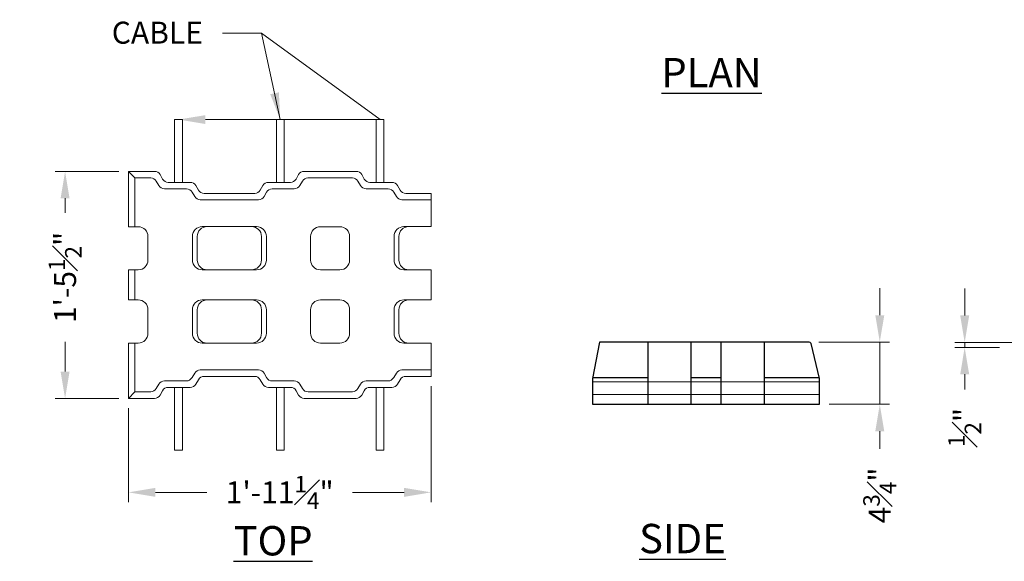
# Model space of a CAD drawing. Units: inches. Extents: x -9816 to 17206, y 104 to 865.
# Drawn here: x 56 to 358, y 470 to 636 of the extents above; entities that cross this region are included whole.
import ezdxf
from ezdxf import colors
from ezdxf.entities.mleader import LeaderData, LeaderLine
from ezdxf.math import Vec2, Vec3

# ---------------------------------------------------------------- set-up
doc = ezdxf.new("R2010")
doc.units = ezdxf.units.IN
doc.header["$LTSCALE"] = 0.5
doc.header["$MEASUREMENT"] = 0
doc.linetypes.add('HIDDEN', pattern=[0.375, 0.25, -0.125])
for name, color, linetype, lineweight in [('CES-Cable', 161, 'Continuous', 15), ('CES-Dimension', 34, 'Continuous', 18), ('CES-Dimension @ 96', 34, 'Continuous', 18), ('CES-Mat', 3, 'Continuous', 13), ('CES-Text @ 96', 52, 'Continuous', 25)]:
    doc.layers.add(name, color=color, linetype=linetype, lineweight=lineweight)
doc.styles.add('CES-Text', font='arial.ttf')
doc.dimstyles.new('CES-Dim Style', dxfattribs={"dimtxt": 0.070312, "dimasz": 0.085938, "dimexe": 0.03125, "dimexo": 0.03125, "dimgap": 0.03125, "dimtad": 0, "dimdec": 3, "dimzin": 3, "dimdsep": 46, "dimlunit": 4, "dimtxsty": 'CES-Text', "dimcen": -0.0625, "dimclrd": 256, "dimclre": 256, "dimclrt": 52, "dimadec": 0, "dimazin": 1, "dimtfac": 0.75, "dimtdec": 3, "dimtmove": 0, "dimatfit": 3, "dimfxl": 1, "dimtfill": 1, "dimfrac": 1, "dimtolj": 1, "dimtzin": 0, "dimlwd": -1, "dimlwe": -1, "dimarcsym": 2})

# ---------------------------------------------------------------- blocks, each defined once
blk = doc.blocks.new('*D16')
at = {"layer": 'CES-Dimension', "transparency": 16777216}
for p, q in [((319.79, 545.66), (319.79, 553.91)), ((301.07, 537.41), (322.79, 537.41)), ((319.79, 537.41), (319.79, 518.34)), ((304.26, 518.34), (322.79, 518.34)), ((319.79, 510.09), (319.79, 501.84))]:
    blk.add_line(p, q, dxfattribs=at)
for points in [[(318.42, 545.66), (321.17, 545.66), (319.79, 537.41)], [(318.42, 510.09), (321.17, 510.09), (319.79, 518.34)]]:
    blk.add_solid(points, dxfattribs=at)
at = {"layer": 'Defpoints', "color": 0, "transparency": 16777216}
for p in [(298.07, 537.41), (301.26, 518.34), (319.79, 518.34)]:
    blk.add_point(p, dxfattribs=at)
at = {"layer": 'CES-Dimension', "color": 52, "transparency": 16777216, "insert": (319.79, 490.4), "char_height": 6.75, "attachment_point": 5, "rotation": 90, "style": 'CES-Text', "bg_fill": 3, "box_fill_scale": 1.25, "bg_fill_color": 256, "bg_fill_true_color": 13158600, "bg_fill_transparency": 0}
blk.add_mtext('\\A1;4{\\H0.750000x;\\S3#4;}"', dxfattribs=at)
blk = doc.blocks.new('*D18')
at = {"layer": 'CES-Dimension', "transparency": 16777216}
for p, q in [((345.84, 545.57), (345.84, 553.82)), ((448.47, 537.32), (342.84, 537.32)), ((356.5, 535.8), (342.84, 535.8)), ((345.84, 537.32), (345.84, 535.8)), ((345.84, 527.55), (345.84, 519.3))]:
    blk.add_line(p, q, dxfattribs=at)
for points in [[(344.47, 545.57), (347.22, 545.57), (345.84, 537.32)], [(344.47, 527.55), (347.22, 527.55), (345.84, 535.8)]]:
    blk.add_solid(points, dxfattribs=at)
at = {"layer": 'Defpoints', "color": 0, "transparency": 16777216}
for p in [(345.84, 535.8), (359.5, 535.8), (451.47, 537.32)]:
    blk.add_point(p, dxfattribs=at)
at = {"layer": 'CES-Dimension', "color": 52, "transparency": 16777216, "insert": (345.84, 511.22), "char_height": 6.75, "attachment_point": 5, "rotation": 90, "style": 'CES-Text', "bg_fill": 3, "box_fill_scale": 1.25, "bg_fill_color": 256, "bg_fill_true_color": 13158600, "bg_fill_transparency": 0}
blk.add_mtext('\\A1;{\\H0.750000x;\\S1#2;}"', dxfattribs=at)
blk = doc.blocks.new('*D14')
at = {"layer": 'CES-Dimension', "transparency": 16777216}
for p, q in [((182.11, 523.89), (182.11, 488.33)), ((89.27, 517.13), (89.27, 488.33)), ((97.52, 491.33), (117.71, 491.33)), ((173.86, 491.33), (153.65, 491.33))]:
    blk.add_line(p, q, dxfattribs=at)
for points in [[(97.52, 492.7), (97.52, 489.95), (89.27, 491.33)], [(173.86, 492.7), (173.86, 489.95), (182.11, 491.33)]]:
    blk.add_solid(points, dxfattribs=at)
at = {"layer": 'Defpoints', "color": 0, "transparency": 16777216}
for p in [(182.11, 526.89), (89.27, 520.13), (89.27, 491.33)]:
    blk.add_point(p, dxfattribs=at)
at = {"layer": 'CES-Dimension', "color": 52, "transparency": 16777216, "insert": (135.68, 491.33), "char_height": 6.75, "attachment_point": 5, "style": 'CES-Text', "bg_fill": 3, "box_fill_scale": 1.25, "bg_fill_color": 256, "bg_fill_true_color": 13158600, "bg_fill_transparency": 0}
blk.add_mtext('\\A1;1\'-11{\\H0.750000x;\\S1#4;}"', dxfattribs=at)
blk = doc.blocks.new('*D15')
at = {"layer": 'CES-Dimension', "transparency": 16777216}
for p, q in [((86.27, 589.76), (66.82, 589.76)), ((69.82, 581.51), (69.82, 572.53)), ((69.82, 528.38), (69.82, 541.97)), ((86.27, 520.13), (66.82, 520.13))]:
    blk.add_line(p, q, dxfattribs=at)
for points in [[(68.45, 581.51), (71.2, 581.51), (69.82, 589.76)], [(68.45, 528.38), (71.2, 528.38), (69.82, 520.13)]]:
    blk.add_solid(points, dxfattribs=at)
at = {"layer": 'Defpoints', "color": 0, "transparency": 16777216}
for p in [(69.82, 589.76), (89.27, 589.76), (89.27, 520.13)]:
    blk.add_point(p, dxfattribs=at)
at = {"layer": 'CES-Dimension', "color": 52, "transparency": 16777216, "insert": (69.82, 557.25), "char_height": 6.75, "attachment_point": 5, "rotation": 90, "style": 'CES-Text', "bg_fill": 3, "box_fill_scale": 1.25, "bg_fill_color": 256, "bg_fill_true_color": 13158600, "bg_fill_transparency": 0}
blk.add_mtext('\\A1;1\'-5{\\H0.750000x;\\S1#2;}"', dxfattribs=at)

msp = doc.modelspace()

# ---------------------------------------------------------------- linework, layer by layer
at = {"color": 3}
for p, q in [((248.5996, 537.4137), (248.5996, 518.3402)), ((261.818, 537.4137), (261.818, 518.3402)), ((271.0457, 537.4137), (271.0457, 518.3402)), ((284.2896, 537.4137), (284.2896, 518.3402)), ((231.7704, 526.5948), (248.5996, 526.5948)), ((261.818, 526.5948), (271.0457, 526.5948)), ((284.2896, 526.5948), (301.1193, 526.5948))]:
    msp.add_line(p, q, dxfattribs=at)
msp.add_lwpolyline([(231.6299, 518.3402), (301.2598, 518.3402), (301.2598, 526.1966), (298.7118, 536.9621, 0.3180096), (298.0735, 537.4137), (233.7986, 537.4137), (231.6299, 526.1966)], format="xyb", close=True, dxfattribs=at)
at = {"layer": 'CES-Cable'}
for points in [[(105.8284, 605.6573), (105.8284, 586.3982), (103.428, 586.3982), (103.428, 605.6573), (105.8284, 605.6573)], [(134.639, 605.6573), (134.639, 586.3982), (137.0395, 586.3982), (137.0395, 605.6573), (134.639, 605.6573)], [(167.6579, 605.6573), (167.6579, 586.3982), (165.2575, 586.3982), (165.2575, 605.6573), (167.6579, 605.6573)], [(105.8284, 504.2502), (105.8284, 523.5092), (103.428, 523.5092), (103.428, 504.2502), (105.8284, 504.2502)], [(134.639, 504.2502), (134.639, 523.5092), (137.0395, 523.5092), (137.0395, 504.2502), (134.639, 504.2502)], [(167.6579, 504.2502), (167.6579, 523.5092), (165.2575, 523.5092), (165.2575, 504.2502), (167.6579, 504.2502)]]:
    msp.add_lwpolyline(points, dxfattribs=at)
at = {"layer": 'CES-Mat'}
for p, q in [((89.2736, 589.7622), (91.2687, 587.7541)), ((89.2736, 589.7622), (97.2357, 589.7622)), ((89.2736, 589.7622), (89.2736, 572.7925)), ((151.1485, 589.7622), (143.2058, 589.7622)), ((151.1485, 589.7622), (159.1106, 589.7622)), ((91.2687, 587.7541), (96.0859, 587.7541)), ((91.2687, 587.7541), (91.2687, 572.7925)), ((97.8101, 586.753), (98.5851, 585.4166)), ((98.9663, 588.7616), (99.7538, 587.3793)), ((101.478, 586.3982), (108.213, 586.3982)), ((138.9501, 586.3982), (132.254, 586.3982)), ((141.4752, 588.7616), (140.6872, 587.3793)), ((142.6309, 586.753), (141.843, 585.4166)), ((157.9608, 587.7541), (144.3421, 587.7541)), ((159.685, 586.753), (160.46, 585.4166)), ((160.8413, 588.7616), (161.6287, 587.3793)), ((163.3529, 586.3982), (170.0879, 586.3982)), ((100.3157, 584.409), (107.0572, 584.409)), ((108.7814, 583.3955), (109.5883, 582.0391)), ((109.9631, 585.4166), (110.7446, 584.0348)), ((130.495, 585.4031), (129.7289, 584.0348)), ((130.495, 585.4031), (129.7289, 584.0348)), ((131.6472, 583.407), (130.8851, 582.0391)), ((140.1063, 584.409), (133.3838, 584.409)), ((162.1906, 584.409), (168.9321, 584.409)), ((170.6563, 583.3955), (171.4632, 582.0391)), ((171.838, 585.4166), (172.6195, 584.0348)), ((111.319, 581.0386), (129.1545, 581.0386)), ((112.4687, 583.0337), (127.9987, 583.0337)), ((173.1939, 581.0386), (182.1087, 581.0386)), ((174.3437, 583.0337), (182.1087, 583.0337)), ((182.1087, 583.0337), (182.1087, 572.8222)), ((89.2736, 572.7925), (92.2698, 572.7925)), ((111.8779, 572.8222), (128.5826, 572.8222)), ((151.1485, 572.7925), (148.1588, 572.7925)), ((151.1485, 572.7925), (154.1447, 572.7925)), ((173.7528, 572.8222), (182.1087, 572.8222)), ((95.2595, 569.7963), (95.2595, 562.5638)), ((108.8829, 562.5789), (108.8829, 569.8208)), ((110.3934, 562.5789), (110.3934, 569.8208)), ((130.0995, 562.5789), (130.0995, 569.8208)), ((131.5775, 562.5789), (131.5775, 569.8208)), ((145.1621, 569.7963), (145.1621, 562.5638)), ((157.1344, 569.7963), (157.1344, 562.5638)), ((170.7579, 562.5789), (170.7579, 569.8208)), ((172.2683, 562.5789), (172.2683, 569.8208)), ((89.2736, 559.574), (89.2736, 550.3464)), ((89.2736, 559.574), (92.2698, 559.574)), ((91.2687, 559.574), (91.2687, 550.3464)), ((111.8779, 559.5839), (128.5826, 559.5839)), ((151.1485, 559.574), (148.1588, 559.574)), ((151.1485, 559.574), (154.1447, 559.574)), ((173.7528, 559.5839), (182.1087, 559.5839)), ((182.1087, 559.5839), (182.1087, 550.3365)), ((89.2736, 550.3464), (92.2698, 550.3464)), ((111.8779, 550.3365), (128.5826, 550.3365)), ((151.1485, 550.3464), (148.1588, 550.3464)), ((151.1485, 550.3464), (154.1447, 550.3464)), ((173.7528, 550.3365), (182.1087, 550.3365)), ((95.2595, 547.3502), (95.2595, 540.1052)), ((108.8829, 547.3416), (108.8829, 540.0996)), ((110.3934, 547.3416), (110.3934, 540.0996)), ((130.0995, 547.3416), (130.0995, 540.0996)), ((131.5775, 547.3416), (131.5775, 540.0996)), ((145.1621, 547.3502), (145.1621, 540.1052)), ((157.1344, 547.3502), (157.1344, 540.1052)), ((170.7579, 547.3416), (170.7579, 540.0996)), ((172.2683, 547.3416), (172.2683, 540.0996)), ((89.2736, 520.1323), (89.2736, 537.1025)), ((89.2736, 537.1025), (92.2698, 537.1025)), ((91.2687, 522.1339), (91.2687, 537.1025)), ((111.8779, 537.0982), (128.5826, 537.0982)), ((151.1485, 537.1025), (148.1588, 537.1025)), ((151.1485, 537.1025), (154.1447, 537.1025)), ((173.7528, 537.0982), (182.1087, 537.0982)), ((182.1087, 537.0982), (182.1087, 526.8867)), ((111.319, 528.8754), (129.1545, 528.8754)), ((173.1939, 528.8754), (182.1087, 528.8754)), ((108.7814, 526.5059), (109.5883, 527.8813)), ((109.9631, 524.5038), (110.7446, 525.8792)), ((112.4687, 526.8867), (127.9987, 526.8867)), ((130.5169, 524.5038), (129.7289, 525.8792)), ((131.6472, 526.5154), (130.8851, 527.8813)), ((170.6563, 526.5059), (171.4632, 527.8813)), ((171.838, 524.5038), (172.6195, 525.8792)), ((174.3437, 526.8867), (182.1087, 526.8867)), ((97.8101, 523.135), (98.5851, 524.5038)), ((100.3157, 525.4984), (107.0572, 525.4984)), ((101.478, 523.5092), (108.213, 523.5092)), ((138.9501, 523.5092), (132.254, 523.5092)), ((140.1063, 525.4984), (133.3838, 525.4984)), ((142.6309, 523.135), (141.843, 524.5038)), ((159.685, 523.135), (160.46, 524.5038)), ((162.1906, 525.4984), (168.9321, 525.4984)), ((163.3529, 523.5092), (170.0879, 523.5092)), ((89.2736, 520.1323), (91.2687, 522.1339)), ((89.2736, 520.1323), (97.2357, 520.1323)), ((91.2687, 522.1339), (96.0859, 522.1339)), ((98.9663, 521.1398), (99.7538, 522.5087)), ((141.4752, 521.1398), (140.6872, 522.5087)), ((151.1485, 520.1323), (143.2058, 520.1323)), ((144.3616, 522.1339), (157.9608, 522.1339)), ((151.1485, 520.1323), (159.1106, 520.1323)), ((160.8413, 521.1398), (161.6287, 522.5087))]:
    msp.add_line(p, q, dxfattribs=at)
for centre, major_axis, ratio, start_param, end_param in [((97.2314, 587.7743), (1.4232, 1.4014), 0.99064093, -0.26264419, 0.79569184), ((143.2018, 587.7743), (-1.0368, 1.7057), 0.98515382, -0.55485363, 0.51156084), ((159.1064, 587.7743), (1.4232, 1.4014), 0.99064093, -0.26264419, 0.79569184), ((138.9519, 588.3971), (1.9247, 0.6632), 0.97978073, 4.38590244, 5.41084376), ((144.3542, 585.7783), (-1.0649, 1.6883), 0.96498726, -0.57276298, 0.50828897), ((100.3289, 586.401), (1.9992, 0.1506), 0.99355801, 3.58281031, 4.63109801), ((133.3758, 582.4089), (1.4176, 1.4176), 0.99533153, 0.78374405, 1.83142374), ((162.2038, 586.401), (1.9992, 0.1506), 0.99355801, 3.58281031, 4.63109801), ((129.1289, 583.0357), (1.962, 0.5949), 0.97213355, 4.438259, 5.45831668), ((111.8607, 569.8134), (0.0418, 3.0086), 0.98966342, 0.00826219, 1.58210518), ((127.0762, 569.8134), (-2.4497, 1.8017), 0.9838408, 3.78597633, 5.33877689), ((128.5726, 569.8134), (-1.9855, 2.2774), 0.99050464, 4.00252417, 5.55810831), ((148.1614, 569.8098), (-2.954, 0.523), 0.99405354, -1.39570526, 0.18079714), ((173.7356, 569.8134), (0.0418, 3.0086), 0.98966342, 0.00826219, 1.58210518), ((111.8607, 562.5788), (0.9453, 2.8442), 0.99280208, 1.88950054, 3.47042063), ((113.3571, 562.5788), (1.0501, 2.8103), 0.98622932, 1.92384138, 3.50374949), ((127.0762, 562.5788), (2.7588, 1.255), 0.98573323, 4.29085908, 5.85084247), ((128.5726, 562.5788), (2.7785, 1.1509), 0.99431459, 4.32170167, 5.88846633), ((148.1614, 562.5721), (-2.2642, 1.9734), 0.99685433, 0.72125016, 2.28525), ((173.7356, 562.5788), (0.9453, 2.8442), 0.99280208, 1.88950054, 3.47042063), ((175.232, 562.5788), (1.0501, 2.8103), 0.98622932, 1.92384138, 3.50374949), ((148.1614, 547.3502), (2.5098, 1.6468), 0.99732553, 0.99222269, 2.55967949), ((113.3571, 540.107), (0.4345, 2.9783), 0.98435984, 1.71586447, 3.28871916), ((148.1614, 540.1125), (-1.5886, 2.5646), 0.99206666, 1.02221536, 2.58255256), ((175.232, 540.107), (0.4345, 2.9783), 0.98435984, 1.71586447, 3.28871916), ((111.3043, 526.8867), (-0.8533, 1.8047), 0.98045033, -0.45676597, 0.61311968), ((173.1793, 526.8867), (-0.8533, 1.8047), 0.98045033, -0.45676597, 0.61311968), ((101.4814, 521.5253), (-1.0992, 1.6663), 0.98016814, -0.59066309, 0.47829072), ((163.3563, 521.5253), (-1.0992, 1.6663), 0.98016814, -0.59066309, 0.47829072), ((97.2314, 522.148), (1.6892, 1.1783), 0.96896009, 4.12012235, 5.13576083), ((143.2018, 522.148), (-1.5465, 1.3385), 0.97508833, 1.24957554, 2.2737495), ((159.1064, 522.148), (1.6892, 1.1783), 0.96896009, 4.12012235, 5.13576083)]:
    msp.add_ellipse(centre, major_axis=major_axis, ratio=ratio, start_param=start_param, end_param=end_param, dxfattribs=at)
at = {"layer": 'CES-Mat', "extrusion": (0, 0, -1)}
for centre, major_axis, ratio, start_param, end_param in [((96.0792, 585.7783), (1.1809, 1.6102), 0.97050456, -0.64371415, 0.4364824), ((101.4814, 588.3971), (-1.8889, 0.7258), 0.98610465, 4.35188004, 5.37713758), ((108.2097, 584.405), (-2.0058, 0.4409), 0.96921025, 1.36247958, 2.38634032), ((132.2235, 584.405), (-1.4116, 1.4118), 0.99709485, -0.26251484, 0.80209251), ((157.9542, 585.7783), (1.1809, 1.6102), 0.97050456, -0.64371415, 0.4364824), ((163.3563, 588.3971), (-1.8889, 0.7258), 0.98610465, 4.35188004, 5.37713758), ((170.0847, 584.405), (-2.0058, 0.4409), 0.96921025, 1.36247958, 2.38634032), ((107.0577, 582.4089), (0.1121, 1.997), 0.9899591, -0.05662849, 0.99946516), ((112.4575, 585.0317), (0.3855, 1.9618), 0.9847988, 2.93896444, 3.99885947), ((127.9757, 585.0317), (1.9458, 0.6306), 0.97472266, 0.8432121, 1.86550954), ((127.9757, 585.0317), (1.9458, 0.6306), 0.97472266, 0.8432121, 1.86550954), ((140.1052, 586.401), (-1.5958, 1.2012), 0.99581788, 3.01123226, 4.06914774), ((168.9327, 582.4089), (0.1121, 1.997), 0.9899591, -0.05662849, 0.99946516), ((174.3325, 585.0317), (0.3855, 1.9618), 0.9847988, 2.93896444, 3.99885947), ((111.3044, 583.0357), (0.4266, 1.9524), 0.98722408, 2.91639935, 3.97755933), ((173.1793, 583.0357), (0.4266, 1.9524), 0.98722408, 2.91639935, 3.97755933), ((92.2719, 569.8098), (2.3904, 1.8035), 0.99385197, -0.92810031, 0.6538707), ((113.3571, 569.8134), (-0.4345, 2.9783), 0.98435984, -1.42572819, 0.14712651), ((154.1468, 569.8098), (2.3904, 1.8035), 0.99385197, -0.92810031, 0.6538707), ((175.232, 569.8134), (-0.4345, 2.9783), 0.98435984, -1.42572819, 0.14712651), ((92.2719, 562.5721), (-0.3436, 2.9785), 0.99641305, 1.68803193, 3.25755739), ((154.1468, 562.5721), (-0.3436, 2.9785), 0.99641305, 1.68803193, 3.25755739), ((92.2719, 547.3502), (0.7053, 2.9125), 0.9967964, -0.23902327, 1.33394457), ((111.8607, 547.3416), (-0.9453, 2.8442), 0.99280208, -1.25209212, 0.32882797), ((113.3571, 547.3416), (-1.0501, 2.8103), 0.98622909, -1.21773219, 0.36215719), ((127.0762, 547.3416), (-2.7588, 1.255), 0.98573294, 1.14926691, 2.70923119), ((128.5726, 547.3416), (-2.6682, 1.3902), 0.99422437, 1.0961688, 2.65890215), ((154.1468, 547.3502), (0.7053, 2.9125), 0.9967964, -0.23902327, 1.33394457), ((173.7356, 547.3416), (-0.9453, 2.8442), 0.99280208, -1.25209212, 0.32882797), ((175.232, 547.3416), (-1.0501, 2.8103), 0.98622909, -1.21773219, 0.36215719), ((92.2719, 540.1125), (0.6004, 2.9506), 0.99191833, 1.37407657, 2.93996016), ((111.8607, 540.107), (-0.0394, 3.0086), 0.98966373, 3.14906059, 4.72291992), ((127.0762, 540.107), (2.4497, 1.8017), 0.9838408, 0.64438368, 2.19718424), ((128.5726, 540.107), (1.9855, 2.2774), 0.99050464, 0.86093152, 2.41651566), ((154.1468, 540.1125), (0.6004, 2.9506), 0.99191833, 1.37407657, 2.93996016), ((173.7356, 540.107), (-0.0394, 3.0086), 0.98966373, 3.14906059, 4.72291992), ((129.1289, 526.8867), (-2.0231, 0.2107), 0.97760954, 1.48195007, 2.51180805), ((107.0575, 527.5134), (1.465, 1.4179), 0.97774372, 1.30375144, 2.32862201), ((112.4575, 524.8906), (-0.5085, 1.9333), 0.97925388, -0.80067695, 0.2681076), ((127.9757, 524.8906), (-1.9559, 0.5522), 0.98093595, 1.31193129, 2.3433575), ((133.3758, 527.5134), (-1.4406, 1.4406), 0.97835758, 3.93397122, 4.96876474), ((168.9324, 527.5134), (1.465, 1.4179), 0.97774372, 1.30375144, 2.32862201), ((174.3325, 524.8906), (-0.5085, 1.9333), 0.97925388, -0.80067695, 0.2681076), ((96.0787, 524.1441), (1.6821, 1.1581), 0.97727196, 1.13947416, 2.15952246), ((100.3288, 523.5213), (-1.6046, 1.1975), 0.98055059, -0.13053791, 0.93246725), ((108.2097, 525.5174), (1.9125, 0.8274), 0.95736742, 0.95313824, 1.96188778), ((132.2235, 525.5174), (-0.5816, 1.9245), 0.98656685, 3.42348951, 4.47308837), ((138.9519, 521.5253), (1.3468, 1.4751), 0.98538928, -0.74824105, 0.3196063), ((140.1052, 523.5213), (1.4289, 1.3983), 0.97861294, -0.80640361, 0.26546357), ((144.3543, 524.1441), (-1.4817, 1.3854), 0.98315012, 3.96540228, 4.99700805), ((157.9536, 524.1441), (1.6821, 1.1581), 0.97727196, 1.13947416, 2.15952246), ((162.2037, 523.5213), (-1.6046, 1.1975), 0.98055059, -0.13053791, 0.93246725), ((170.0847, 525.5174), (1.9125, 0.8274), 0.95736742, 0.95313824, 1.96188778)]:
    msp.add_ellipse(centre, major_axis=major_axis, ratio=ratio, start_param=start_param, end_param=end_param, dxfattribs=at)

# ---------------------------------------------------------------- texts
at = {"layer": 'CES-Text @ 96', "char_height": 9, "attachment_point": 5, "style": 'CES-Text'}
for s, insert in [('{\\LPLAN}', (268.1599, 620.047)), ('{\\LTOP}', (133.6474, 476.484)), ('{\\LSIDE}', (259.2361, 477.1553))]:
    msp.add_mtext(s, dxfattribs=dict(at, insert=insert))

# ---------------------------------------------------------------- leaders
at = {"layer": 'CES-Dimension @ 96'}
msp.add_leader([(135.8392, 605.6573), (130.096, 632.1887)], dimstyle='CES-Dim Style', override={"dimscale": 96, "dimgap": 0.03125, "dimtad": 0}, dxfattribs=at)
ml = msp.add_multileader_mtext('Standard', dxfattribs=at)
ml.set_content('4,000 PSI CONCRETE, GROUT, OR OTHER\\P(AS SPECIFIED BY EOR)', color=52, style='CES-Text')
ml.set_leader_properties(color=256, linetype='ByLayer', lineweight=-1)
ml.build(insert=Vec2(0, 0))
ml.multileader.update_dxf_attribs({"text_left_attachment_type": 2, "text_right_attachment_type": 2, "dogleg_length": 0.125, "arrow_head_size": 8.25, "scale": 96})
ctx = ml.context
ctx.base_point, ctx.scale, ctx.char_height, ctx.arrow_head_size, ctx.landing_gap_size, ctx.plane_origin = Vec3(1744.7922, 648.5865), 96, 6.75, 8.25, 6, Vec3(1855.0433, 616.6568)
ctx.left_attachment, ctx.right_attachment, ctx.text_align_type = 2, 2, 2
notes = []
notes.append((ctx, [(0, (1, 1, 0), (1877.3908, 648.5865), (-1, 0), 12, [(0, [(1891.5211, 607.032)], 0, [])])]))
ctx.mtext.insert, ctx.mtext.width, ctx.mtext.alignment, ctx.mtext.flow_direction = Vec3(1859.3908, 664.3833), 121.623493, 3, 5
ml = msp.add_multileader_mtext('Standard', dxfattribs=at)
ml.set_content('CABLE', color=52, style='CES-Text')
ml.set_leader_properties(color=256, linetype='ByLayer', lineweight=-1)
ml.build(insert=Vec2(0, 0))
ml.multileader.update_dxf_attribs({"text_left_attachment_type": 2, "text_right_attachment_type": 2, "dogleg_length": 0.125, "arrow_head_size": 8.25, "scale": 96})
ctx = ml.context
ctx.base_point, ctx.scale, ctx.char_height, ctx.arrow_head_size, ctx.landing_gap_size, ctx.plane_origin = Vec3(76.1492, 632.1887), 96, 6.75, 8.25, 6, Vec3(117.971, 614.5929)
ctx.left_attachment, ctx.right_attachment, ctx.text_align_type = 2, 2, 2
notes.append((ctx, [(1, (1, 1, 0), (130.096, 632.1887), (-1, 0), 12, [(1, [(104.6282, 605.6573), (166.4577, 605.6573)], 0, [])])]))
ctx.mtext.insert, ctx.mtext.alignment, ctx.mtext.flow_direction = Vec3(112.096, 635.6788), 3, 5
ml = msp.add_multileader_mtext('Standard', dxfattribs=at)
ml.set_content('REVETMENT CABLE SLEEVE', color=52, style='CES-Text')
ml.set_leader_properties(color=256, linetype='ByLayer', lineweight=-1)
ml.build(insert=Vec2(0, 0))
ml.multileader.update_dxf_attribs({"text_left_attachment_type": 2, "text_right_attachment_type": 2, "dogleg_length": 0.125, "arrow_head_size": 8.25, "scale": 96})
ctx = ml.context
ctx.base_point, ctx.scale, ctx.char_height, ctx.arrow_head_size, ctx.landing_gap_size, ctx.plane_origin = Vec3(918.2467, 564.8178), 96, 6.75, 8.25, 6, Vec3(963.5979, 619.647)
ctx.left_attachment, ctx.right_attachment, ctx.text_align_type = 2, 2, 2
notes.append((ctx, [(1, (1, 1, 0), (1011.5055, 564.8178), (-1, 0), 12, [(0, [(1035.2086, 543.8507)], 0, [])])]))
ctx.mtext.insert, ctx.mtext.width, ctx.mtext.alignment, ctx.mtext.flow_direction = Vec3(993.5055, 573.9329), 74.759067, 3, 5
for ctx, leaders in notes:
    for number, flags, end, landing, length, lines in leaders:
        leader = LeaderData()
        leader.index, (leader.has_last_leader_line, leader.has_dogleg_vector, leader.attachment_direction) = number, flags
        leader.last_leader_point, leader.dogleg_vector, leader.dogleg_length = Vec3(end), Vec3(landing), length
        for number, points, colour, breaks in lines:
            line = LeaderLine()
            line.index, line.vertices, line.color, line.breaks = number, Vec3.list(points), colors.encode_raw_color(colour), breaks
            leader.lines.append(line)
        ctx.leaders.append(leader)

# ---------------------------------------------------------------- next in the draw order: dimensions: what is measured, and where the dimension line sits
for base, p1, p2, override, picture, middle in [((319.7914, 518.3402), (298.0735, 537.4137), (301.2598, 518.3402), {"dimscale": 96, "dimlfac": 0.25, "dimtix": 0, "dimtofl": 1, "dimtmove": 0, "dimatfit": 3}, '*D16', (319.7914, 490.4039)), ((345.8401, 535.7951), (451.4656, 537.3215), (359.5024, 535.7951), {"dimscale": 96, "dimdec": 1, "dimlfac": 0.25, "dimtix": 0, "dimtofl": 1, "dimtmove": 0, "dimatfit": 3}, '*D18', (345.8401, 511.2205))]:
    dim = msp.add_linear_dim(base=base, p1=p1, p2=p2, angle=90, dimstyle='CES-Dim Style', override=override, dxfattribs=at)
    dim.commit()
    dim.dimension.update_dxf_attribs({"geometry": picture, "text_midpoint": middle})
dim = msp.add_linear_dim(base=(89.2736, 491.3256), p1=(182.1087, 526.8867), p2=(89.2736, 520.1323), dimstyle='CES-Dim Style', override={"dimscale": 96, "dimdec": 3, "dimlfac": 0.25, "dimtix": 0, "dimtofl": 1, "dimtmove": 0, "dimatfit": 3}, dxfattribs=at)
dim.commit()
dim.dimension.update_dxf_attribs({"geometry": '*D14', "text_midpoint": (135.6807, 491.3256), "dimtype": 128})

# ---------------------------------------------------------------- next in the draw order: linework, layer by layer
at = {"layer": 'CES-Mat', "linetype": 'HIDDEN'}
for p, q in [((301.2598, 525.2595), (231.6299, 525.2595)), ((301.2598, 521.2975), (231.6299, 521.2975))]:
    msp.add_line(p, q, dxfattribs=at)

# ---------------------------------------------------------------- next in the draw order: dimensions: what is measured, and where the dimension line sits
at = {"layer": 'CES-Dimension @ 96'}
dim = msp.add_linear_dim(base=(69.8222, 589.7622), p1=(89.2736, 520.1323), p2=(89.2736, 589.7622), angle=90, dimstyle='CES-Dim Style', override={"dimscale": 96, "dimdec": 1, "dimlfac": 0.25, "dimtix": 0, "dimtofl": 1, "dimtmove": 0, "dimatfit": 3}, dxfattribs=at)
dim.commit()
dim.dimension.update_dxf_attribs({"geometry": '*D15', "text_midpoint": (69.8222, 557.2498), "dimtype": 128})

doc.saveas('drawing.dxf')
